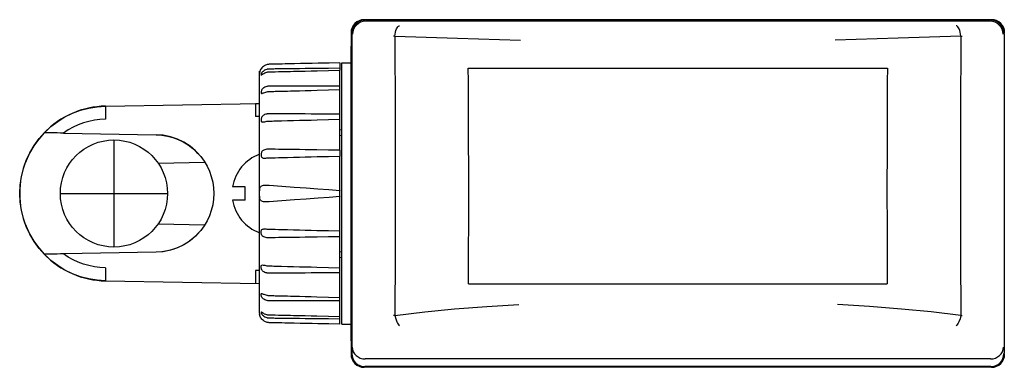
# Model space of a CAD drawing. Extents: x -133 to 287, y -122 to 175.
# Drawn here: x -50 to 25, y 103 to 130 of the extents above; entities that cross this region are included whole.
import ezdxf

# ---------------------------------------------------------------- set-up
doc = ezdxf.new("R2010")
doc.units = 0
doc.layers.add('EV', color=7, linetype='CONTINUOUS')

msp = doc.modelspace()

# ---------------------------------------------------------------- linework, layer by layer
at = {"layer": 'EV', "color": 1, "linetype": 'CONTINUOUS', "ltscale": 25.4}
for p, q in [((24.000152, 129.799995), (-24.000152, 129.799995)), ((23.882644, 129.681784), (-23.882644, 129.681784)), ((-25, 128.800148), (-25, 104.199852)), ((-24.952881, 128.753021), (-24.952881, 104.24698)), ((24.952881, 128.753021), (24.952881, 104.24698)), ((-25.00022, 105.214417), (-25.00022, 127.783569)), ((-25.85, 126.497296), (-25.85, 125.936134)), ((-25.85, 124.451297), (-25.85, 125.936134)), ((-25.7, 126.5), (-25.00022, 126.5)), ((-25.7, 106.5), (-25.7, 126.5)), ((-16.0283, 126.1), (16.028297, 126.1)), ((-32, 107.344375), (-32, 125.154347)), ((-25.85, 122.188132), (-25.85, 124.451297)), ((-43.77865, 123.187054), (-32, 123.392651)), ((-32.315141, 123.387147), (-32, 123.392648)), ((-25.85, 119.810496), (-25.85, 122.188132)), ((-25.85, 121.379773), (-25.7, 121.390789)), ((-46.993605, 121.122759), (-39.921464, 120.999315)), ((-43.139268, 120.6), (-43.139268, 112.4)), ((-25.85, 120.944222), (-25.7, 120.955237)), ((-32, 113.5), (-32, 119.5)), ((-25.85, 116.732543), (-25.85, 119.368173)), ((-39.762952, 118.826046), (-36.186212, 118.888478)), ((-33.1, 117), (-34.060607, 117)), ((-33.1, 116), (-33.1, 117)), ((-47.239268, 116.5), (-39.039268, 116.5)), ((-25.85, 113.631827), (-25.85, 116.267457)), ((-33.1, 116), (-34.060607, 116)), ((-39.762952, 114.173954), (-36.186212, 114.111522)), ((-25.85, 110.811868), (-25.85, 113.189504)), ((-39.921464, 112.000685), (-46.993605, 111.877241)), ((-25.85, 112.055778), (-25.7, 112.044763)), ((-25.85, 111.620227), (-25.7, 111.609211)), ((-25.85, 108.548703), (-25.85, 110.811868)), ((-43.77865, 109.812946), (-32, 109.607349)), ((-16.01457, 109.6), (16.014567, 109.6)), ((-25.85, 107.063866), (-25.85, 108.548703)), ((-25.85, 106.502704), (-25.85, 107.063866)), ((-25.7, 106.5), (-25.00022, 106.5)), ((24.000152, 103.200005), (-24.000152, 103.200005)), ((23.94586, 103.254294), (-23.94586, 103.254294)), ((23.909781, 103.83693), (-23.909781, 103.83693))]:
    msp.add_line(p, q, dxfattribs=at)
for points in [[(25, 128.800148), (24.982326, 128.987129), (24.92974, 129.168187), (24.835816, 129.349167), (24.707093, 129.507133), (24.549144, 129.635861), (24.368175, 129.729784), (24.187125, 129.782354), (24.000152, 129.799995)], [(-21.657056, 128.546355), (-21.635998, 128.698381), (-21.604704, 128.848625), (-21.569166, 128.972554), (-21.522669, 129.093091), (-21.476918, 129.182419), (-21.418377, 129.263236), (-21.390972, 129.291115), (-21.360203, 129.315276), (-21.33088, 129.331725), (-21.299249, 129.342541)], [(21.657058, 128.546357), (21.635999, 128.698382), (21.604704, 128.848626), (21.569166, 128.972555), (21.522669, 129.093092), (21.476917, 129.18242), (21.418376, 129.263236), (21.39097, 129.291115), (21.360202, 129.315276), (21.330879, 129.331724), (21.299248, 129.34254)], [(-21.657056, 128.546355), (-21.701377, 128.546945), (-21.745699, 128.547534)], [(-21.657056, 128.546355), (-16.845776, 128.377915), (-12.033544, 128.240194)], [(-21.657056, 128.546355), (-21.634223, 122.521502), (-21.628615, 116.496592), (-21.631963, 111.834545), (-21.644204, 107.172521)], [(21.657058, 128.546357), (16.842739, 128.377818), (12.027467, 128.240044)], [(21.657058, 128.546357), (21.63423, 122.524911), (21.628614, 116.503408), (21.631957, 111.837954), (21.644203, 107.172523)], [(21.657058, 128.546357), (21.701331, 128.54697), (21.745605, 128.547583)], [(-32, 125.154347), (-31.999996, 125.259772), (-31.999991, 125.365118), (-31.999986, 125.455421), (-31.99998, 125.546043), (-31.99997, 125.670765), (-31.999959, 125.793638), (-31.999957, 125.810101), (-31.999956, 125.827227), (-31.999955, 125.838145), (-31.999954, 125.847947), (-31.999954, 125.850228), (-31.999954, 125.85324), (-31.999954, 125.854441), (-31.999954, 125.855026), (-31.999955, 125.854437), (-31.999955, 125.853208), (-31.999956, 125.850059), (-31.999957, 125.847691), (-31.999959, 125.837055), (-31.999961, 125.82517), (-31.999964, 125.805578), (-31.999969, 125.78669), (-31.99998, 125.759239), (-31.999979, 125.731479), (-31.999953, 125.695075), (-31.999993, 125.658764), (-31.999998, 125.657195), (-32, 125.655625)], [(-25.85, 126.497296), (-26.685985, 126.480928), (-27.521965, 126.464235), (-27.964994, 126.455258), (-28.408021, 126.446191), (-28.867537, 126.436692), (-29.327051, 126.42709), (-29.562935, 126.422121), (-29.798817, 126.417134), (-30.038778, 126.412044), (-30.278739, 126.406899), (-30.522783, 126.401599), (-30.766826, 126.396381), (-30.89038, 126.393786), (-31.013935, 126.391014), (-31.076096, 126.389538), (-31.138256, 126.388303), (-31.200671, 126.387358), (-31.263089, 126.385574), (-31.314527, 126.382377), (-31.365661, 126.376358), (-31.414296, 126.366976), (-31.462212, 126.354193), (-31.551755, 126.321107), (-31.636572, 126.277276), (-31.710234, 126.227141), (-31.777566, 126.168793), (-31.833977, 126.107611), (-31.883361, 126.040649), (-31.918579, 125.981068), (-31.947959, 125.918445), (-31.966356, 125.868452), (-31.981, 125.817228), (-31.988371, 125.78378), (-31.993818, 125.74999), (-31.995276, 125.737843), (-31.99672, 125.725694)], [(-25.85, 126.079853), (-26.72776, 126.071477), (-27.605514, 126.06255), (-28.053734, 126.057822), (-28.501952, 126.052987), (-28.956237, 126.047986), (-29.410521, 126.042916), (-29.639876, 126.040334), (-29.869232, 126.037707), (-30.10006, 126.03501), (-30.330886, 126.032389), (-30.56319, 126.029861), (-30.795499, 126.026966), (-30.912214, 126.025325), (-31.028921, 126.024217), (-31.145992, 126.023763), (-31.263089, 126.021443), (-31.312575, 126.018923), (-31.361827, 126.01404), (-31.407394, 126.006309), (-31.452405, 125.995541), (-31.532662, 125.968668), (-31.609068, 125.932326), (-31.672051, 125.892331), (-31.729875, 125.845192), (-31.774179, 125.799985), (-31.813429, 125.750386), (-31.840109, 125.708971), (-31.863027, 125.665325), (-31.875843, 125.634938), (-31.885175, 125.603341), (-31.887047, 125.593013), (-31.887751, 125.582587), (-31.887576, 125.578822), (-31.887028, 125.575086), (-31.886246, 125.572278), (-31.884963, 125.569671), (-31.883449, 125.567829), (-31.881538, 125.566438), (-31.87919, 125.565614), (-31.876683, 125.565367), (-31.873457, 125.56565), (-31.870314, 125.566404), (-31.866274, 125.567804), (-31.862349, 125.569499), (-31.85159, 125.575184), (-31.84124, 125.581621), (-31.826751, 125.591261), (-31.812437, 125.601135), (-31.793775, 125.614178), (-31.775071, 125.62717), (-31.752022, 125.64275), (-31.728688, 125.657904), (-31.669465, 125.693167), (-31.608123, 125.724631), (-31.53128, 125.756711), (-31.45186, 125.781755), (-31.406953, 125.792375), (-31.361534, 125.80027), (-31.312431, 125.805547), (-31.263089, 125.808571), (-31.145777, 125.812147), (-31.028461, 125.813852), (-30.91154, 125.81622), (-30.794619, 125.819132), (-30.561953, 125.824578), (-30.329286, 125.829688), (-30.098179, 125.83491), (-29.867072, 125.840244), (-29.637516, 125.845528), (-29.407961, 125.850804), (-28.953516, 125.861328), (-28.499072, 125.871956), (-28.051012, 125.882523), (-27.602954, 125.893185), (-26.72647, 125.914383), (-25.85, 125.936134)], [(-32, 125.655628), (-31.999998, 125.657196), (-31.999993, 125.658764), (-31.999117, 125.692267), (-31.99672, 125.725694)], [(-25.85, 124.724667), (-26.727757, 124.72459), (-27.605514, 124.723464), (-28.053733, 124.722563), (-28.501952, 124.721465), (-28.956237, 124.720167), (-29.410521, 124.718719), (-29.639876, 124.717937), (-29.869232, 124.717096), (-30.10006, 124.716186), (-30.330886, 124.71532), (-30.563189, 124.714522), (-30.795499, 124.713397), (-30.912215, 124.712668), (-31.028921, 124.712384), (-31.145988, 124.712649), (-31.263089, 124.711336), (-31.312518, 124.709473), (-31.361779, 124.70554), (-31.407256, 124.699089), (-31.452317, 124.68988), (-31.532396, 124.666346), (-31.608915, 124.63312), (-31.672172, 124.594943), (-31.729654, 124.548561), (-31.774666, 124.500933), (-31.813234, 124.447986), (-31.840736, 124.399054), (-31.862878, 124.347438), (-31.876346, 124.305023), (-31.885149, 124.261481), (-31.88707, 124.243693), (-31.887752, 124.225829), (-31.887132, 124.211306), (-31.884955, 124.19689), (-31.881811, 124.186095), (-31.876636, 124.17621), (-31.870223, 124.169087), (-31.86226, 124.163787), (-31.851994, 124.160396), (-31.84113, 124.1593), (-31.8266, 124.160149), (-31.812311, 124.162716), (-31.769903, 124.175192), (-31.728528, 124.191204), (-31.668465, 124.215011), (-31.608023, 124.237508), (-31.530618, 124.262644), (-31.451806, 124.283073), (-31.406833, 124.292076), (-31.361505, 124.298879), (-31.312385, 124.303589), (-31.263089, 124.30643), (-31.145783, 124.31013), (-31.028461, 124.312238), (-30.911538, 124.314912), (-30.794619, 124.318056), (-30.561954, 124.324028), (-30.329286, 124.329731), (-30.098178, 124.335538), (-29.867072, 124.341461), (-29.637516, 124.347351), (-29.407961, 124.353255), (-28.953514, 124.365074), (-28.499072, 124.377072), (-28.051011, 124.389075), (-27.602954, 124.401266), (-26.726462, 124.425757), (-25.85, 124.451297)], [(-43.77865, 109.812946), (-44.425918, 109.85557), (-45.066623, 109.961141), (-45.693889, 110.128087), (-46.301836, 110.354987), (-46.885014, 110.63977), (-47.43786, 110.979814), (-47.955175, 111.371793), (-48.432018, 111.812094), (-48.863988, 112.296529), (-49.246929, 112.820589), (-49.577315, 113.37929), (-49.85194, 113.967407), (-50.068311, 114.579373), (-50.224294, 115.209443), (-50.318514, 115.851666), (-50.349987, 116.5), (-50.318514, 117.148334), (-50.224294, 117.790557), (-50.068311, 118.420627), (-49.85194, 119.032593), (-49.577315, 119.62071), (-49.246929, 120.179411), (-48.863988, 120.703471), (-48.432018, 121.187906), (-47.955175, 121.628207), (-47.43786, 122.020186), (-46.885014, 122.36023), (-46.301836, 122.645013), (-45.693889, 122.871913), (-45.066623, 123.038859), (-44.425918, 123.14443), (-43.77865, 123.187054)], [(-43.77865, 122.187207), (-44.207517, 122.163522), (-44.63363, 122.107447), (-45.054283, 122.019407), (-45.466995, 121.899869), (-45.86955, 121.749496), (-46.25969, 121.569122), (-46.635233, 121.359796), (-46.993605, 121.122759)], [(-32, 122.395554), (-32.157548, 122.391429), (-32.315095, 122.387304)], [(-25.85, 122.564394), (-26.72775, 122.572627), (-27.605514, 122.579407), (-28.053732, 122.582415), (-28.501952, 122.585169), (-28.956235, 122.587726), (-29.410521, 122.590016), (-29.870705, 122.592071), (-30.330886, 122.594078), (-30.563189, 122.595097), (-30.795499, 122.595844), (-30.912215, 122.596096), (-31.028921, 122.596665), (-31.145989, 122.597624), (-31.263089, 122.597447), (-31.312503, 122.596418), (-31.361828, 122.593813), (-31.40723, 122.589255), (-31.452406, 122.582497), (-31.532073, 122.564657), (-31.609067, 122.537638), (-31.672289, 122.505184), (-31.729877, 122.463689), (-31.775291, 122.418494), (-31.813431, 122.366995), (-31.841533, 122.315348), (-31.863031, 122.260601), (-31.876663, 122.21057), (-31.885178, 122.159492), (-31.887994, 122.115224), (-31.884957, 122.070706), (-31.877343, 122.037684), (-31.862322, 122.007934), (-31.852656, 121.996675), (-31.841207, 121.987225), (-31.827342, 121.979524), (-31.812402, 121.974154), (-31.770968, 121.968704), (-31.728655, 121.971521), (-31.667927, 121.980945), (-31.608093, 121.992922), (-31.530207, 122.008623), (-31.451842, 122.02251), (-31.406763, 122.029012), (-31.361525, 122.034072), (-31.312357, 122.03776), (-31.263089, 122.040141), (-31.145782, 122.043604), (-31.028461, 122.045907), (-30.911538, 122.048626), (-30.794619, 122.051695), (-30.561954, 122.057616), (-30.329286, 122.063345), (-29.86862, 122.074985), (-29.407961, 122.086975), (-28.953514, 122.098957), (-28.499072, 122.111126), (-28.051009, 122.123383), (-27.602954, 122.135916), (-26.726455, 122.161306), (-25.85, 122.188132)], [(-48.470401, 121.148537), (-48.893814, 120.666282), (-49.268751, 120.1456), (-49.59245, 119.591126), (-49.862149, 119.007497), (-49.975538, 118.706737), (-50.074081, 118.401198), (-50.157943, 118.091134), (-50.226887, 117.777315), (-50.280661, 117.460567), (-50.319143, 117.141624), (-50.34228, 116.821187), (-50.35, 116.5), (-50.34228, 116.178813), (-50.319143, 115.858376), (-50.280661, 115.539433), (-50.226887, 115.222685), (-50.157943, 114.908866), (-50.074081, 114.598802), (-49.975538, 114.293263), (-49.862149, 113.992503), (-49.59245, 113.408874), (-49.268751, 112.8544), (-48.893814, 112.333718), (-48.470401, 111.851463)], [(-46.993605, 121.122759), (-47.238656, 121.127037), (-47.483706, 121.131314), (-47.602211, 121.133383), (-47.720716, 121.135451), (-47.832816, 121.137408), (-47.944915, 121.139364), (-48.046394, 121.141136), (-48.147877, 121.142907), (-48.231659, 121.14437), (-48.315431, 121.145832), (-48.347559, 121.146393), (-48.379699, 121.146954), (-48.404242, 121.147382), (-48.428758, 121.14781), (-48.437733, 121.147967), (-48.446736, 121.148124), (-48.450352, 121.148187), (-48.453939, 121.14825), (-48.45549, 121.148277), (-48.457076, 121.148304), (-48.458537, 121.14833), (-48.459895, 121.148353), (-48.463008, 121.148408), (-48.467897, 121.148493), (-48.470162, 121.148533), (-48.470401, 121.148537)], [(-39.921464, 120.999315), (-39.485955, 120.970681), (-39.054864, 120.899612), (-38.632814, 120.787272), (-38.223763, 120.634612), (-37.831378, 120.443), (-37.459402, 120.214202), (-37.111333, 119.950461), (-36.790497, 119.654208), (-36.499853, 119.328259), (-36.242198, 118.975649), (-36.019903, 118.599732), (-35.835124, 118.204025), (-35.689539, 117.792271), (-35.584586, 117.368336), (-35.52119, 116.936224), (-35.500013, 116.5), (-35.52119, 116.063776), (-35.584586, 115.631664), (-35.689539, 115.207729), (-35.835124, 114.795975), (-36.019903, 114.400268), (-36.242198, 114.024351), (-36.499853, 113.671741), (-36.790497, 113.345792), (-37.111333, 113.049539), (-37.459402, 112.785798), (-37.831378, 112.557), (-38.223763, 112.365388), (-38.632814, 112.212728), (-39.054864, 112.100388), (-39.485955, 112.029319), (-39.921464, 112.000685)], [(-36.544166, 119.382133), (-36.712304, 119.57255), (-36.891026, 119.753301), (-37.317979, 120.113398), (-37.78659, 120.418012), (-38.288939, 120.662065), (-38.81784, 120.84191), (-39.365196, 120.955106), (-39.921464, 120.999315)], [(-25.85, 119.810496), (-26.727742, 119.826228), (-27.605514, 119.840256), (-28.053731, 119.846887), (-28.501952, 119.853214), (-28.956234, 119.859346), (-29.410521, 119.865181), (-29.870704, 119.870802), (-30.330886, 119.876305), (-30.563189, 119.879059), (-30.795499, 119.881586), (-30.912215, 119.882756), (-31.028921, 119.884162), (-31.14599, 119.885866), (-31.263089, 119.886697), (-31.357791, 119.885387), (-31.452317, 119.879746), (-31.531309, 119.869426), (-31.608915, 119.851274), (-31.67157, 119.82805), (-31.729654, 119.795409), (-31.775143, 119.75758), (-31.813234, 119.712294), (-31.841782, 119.663386), (-31.862878, 119.610765), (-31.876902, 119.557974), (-31.885149, 119.504011), (-31.887864, 119.451627), (-31.884955, 119.399202), (-31.8772, 119.35502), (-31.86226, 119.312763), (-31.841008, 119.278048), (-31.812311, 119.249697), (-31.772646, 119.228283), (-31.728528, 119.216274), (-31.668332, 119.210044), (-31.608023, 119.210678), (-31.529876, 119.215409), (-31.451806, 119.221375), (-31.357494, 119.227365), (-31.263089, 119.231545), (-31.145789, 119.234609), (-31.028461, 119.236704), (-30.911536, 119.239152), (-30.794619, 119.241895), (-30.561955, 119.247211), (-30.329286, 119.25238), (-29.868619, 119.262911), (-29.407961, 119.273803), (-28.953514, 119.284746), (-28.499072, 119.295923), (-28.051009, 119.307242), (-27.602954, 119.318883), (-26.726453, 119.342683), (-25.85, 119.368173)], [(-25.85, 119.810496), (-25.85, 119.810201), (-25.85, 119.806973), (-25.85, 119.795603), (-25.85, 119.788693), (-25.85, 119.785484), (-25.85, 119.782002), (-25.85, 119.778202), (-25.85, 119.774495), (-25.85, 119.765871), (-25.85, 119.757184), (-25.85, 119.755477), (-25.85, 119.753771), (-25.85, 119.733937), (-25.85, 119.714095), (-25.85, 119.688028), (-25.85, 119.661964), (-25.85, 119.632925), (-25.85, 119.603884), (-25.85, 119.573584), (-25.85, 119.543285), (-25.85, 119.513502), (-25.85, 119.483718), (-25.85, 119.456215), (-25.85, 119.428711), (-25.85, 119.415267), (-25.85, 119.401823), (-25.85, 119.39166), (-25.85, 119.381497), (-25.85, 119.374835), (-25.85, 119.368173)], [(-25.85, 116.267457), (-26.685836, 116.20079), (-27.521965, 116.137814), (-28.424466, 116.07192), (-29.327051, 116.007333), (-30.295014, 115.939048), (-31.263089, 115.871796), (-31.363713, 115.865066), (-31.464403, 115.859508), (-31.551168, 115.856806), (-31.638011, 115.858118), (-31.709821, 115.864447), (-31.780278, 115.879913), (-31.834576, 115.902092), (-31.882484, 115.935017), (-31.919938, 115.97838), (-31.947368, 116.029223), (-31.968274, 116.09295), (-31.980619, 116.15886), (-31.989162, 116.237624), (-31.993663, 116.316671), (-31.996105, 116.408314), (-31.99672, 116.5), (-31.996104, 116.591696), (-31.993662, 116.68335), (-31.98916, 116.762392), (-31.980617, 116.841151), (-31.968272, 116.907058), (-31.947366, 116.970782), (-31.919947, 117.021607), (-31.882511, 117.064958), (-31.834602, 117.097894), (-31.780299, 117.12008), (-31.709847, 117.135549), (-31.63804, 117.141881), (-31.5512, 117.143194), (-31.464437, 117.140493), (-31.36373, 117.134935), (-31.263089, 117.128204), (-30.305604, 117.061692), (-29.348228, 116.994168), (-28.445365, 116.929587), (-27.542584, 116.863713), (-26.696143, 116.800009), (-25.85, 116.732543)], [(-25.85, 116.267457), (-25.85, 116.260739), (-25.85, 116.252076), (-25.85, 116.250606), (-25.85, 116.250001), (-25.85, 116.250556), (-25.85, 116.251583), (-25.85, 116.254477), (-25.85, 116.256781), (-25.85, 116.260978), (-25.85, 116.265524), (-25.85, 116.279606), (-25.85, 116.293306), (-25.85, 116.302577), (-25.85, 116.311907), (-25.85, 116.322605), (-25.85, 116.333282), (-25.85, 116.358176), (-25.85, 116.383084), (-25.85, 116.395652), (-25.85, 116.408218), (-25.85, 116.423991), (-25.85, 116.439765), (-25.85, 116.469883), (-25.85, 116.5), (-25.85, 116.530118), (-25.85, 116.560235), (-25.85, 116.588574), (-25.85, 116.616916), (-25.85, 116.641821), (-25.85, 116.666718), (-25.85, 116.686694), (-25.85, 116.706694), (-25.85, 116.719643), (-25.85, 116.732543), (-25.85, 116.733505), (-25.85, 116.734476), (-25.85, 116.73898), (-25.85, 116.743219), (-25.85, 116.745527), (-25.85, 116.748417), (-25.85, 116.749444), (-25.85, 116.749999), (-25.85, 116.749394), (-25.85, 116.747924), (-25.85, 116.739261), (-25.85, 116.732543)], [(-25.85, 113.189504), (-26.726462, 113.173793), (-27.602954, 113.159783), (-28.051011, 113.153153), (-28.499072, 113.146826), (-28.953514, 113.14069), (-29.407961, 113.134851), (-29.868624, 113.129223), (-30.329286, 113.123714), (-30.561949, 113.120955), (-30.794619, 113.118424), (-30.911545, 113.117252), (-31.028461, 113.115843), (-31.14576, 113.114136), (-31.263089, 113.113303), (-31.357534, 113.114603), (-31.451806, 113.120205), (-31.530598, 113.130452), (-31.608023, 113.148461), (-31.670523, 113.171473), (-31.728528, 113.203819), (-31.774087, 113.241374), (-31.812311, 113.286386), (-31.840995, 113.335003), (-31.86226, 113.38736), (-31.876509, 113.440138), (-31.884955, 113.494118), (-31.887857, 113.546585), (-31.885149, 113.59911), (-31.877587, 113.643428), (-31.862878, 113.685886), (-31.841817, 113.720923), (-31.813234, 113.749615), (-31.773713, 113.771287), (-31.729654, 113.783522), (-31.669354, 113.789933), (-31.608915, 113.789354), (-31.530574, 113.78464), (-31.452317, 113.778664), (-31.357751, 113.772653), (-31.263089, 113.768455), (-31.146019, 113.765396), (-31.028921, 113.763306), (-30.912206, 113.760863), (-30.795499, 113.758124), (-30.563195, 113.752817), (-30.330886, 113.747656), (-29.870699, 113.737137), (-29.410521, 113.726258), (-28.956234, 113.71532), (-28.501952, 113.704149), (-28.053729, 113.692827), (-27.605514, 113.681185), (-26.727733, 113.657353), (-25.85, 113.631827)], [(-36.544166, 113.617867), (-36.712304, 113.42745), (-36.891026, 113.246699), (-37.317979, 112.886602), (-37.78659, 112.581988), (-38.288939, 112.337935), (-38.81784, 112.15809), (-39.365196, 112.044894), (-39.921464, 112.000685)], [(-25.85, 113.189504), (-25.85, 113.189799), (-25.85, 113.193027), (-25.85, 113.204397), (-25.85, 113.211307), (-25.85, 113.214516), (-25.85, 113.217998), (-25.85, 113.221799), (-25.85, 113.225505), (-25.85, 113.23412), (-25.85, 113.242816), (-25.85, 113.264396), (-25.85, 113.285905), (-25.85, 113.311958), (-25.85, 113.338036), (-25.85, 113.36708), (-25.85, 113.396117), (-25.85, 113.409857), (-25.85, 113.423598), (-25.85, 113.440156), (-25.85, 113.456715), (-25.85, 113.486498), (-25.85, 113.516282), (-25.85, 113.543786), (-25.85, 113.571289), (-25.85, 113.594896), (-25.85, 113.618504), (-25.85, 113.625165), (-25.85, 113.631827)], [(-46.993605, 111.877241), (-47.238656, 111.872963), (-47.483706, 111.868686), (-47.602211, 111.866617), (-47.720716, 111.864549), (-47.832816, 111.862592), (-47.944915, 111.860636), (-48.046394, 111.858864), (-48.147877, 111.857093), (-48.231659, 111.85563), (-48.315431, 111.854168), (-48.347559, 111.853607), (-48.379699, 111.853047), (-48.404242, 111.852618), (-48.428757, 111.852191), (-48.437732, 111.852034), (-48.446735, 111.851877), (-48.450351, 111.851814), (-48.453938, 111.851751), (-48.455489, 111.851724), (-48.457075, 111.851697), (-48.458536, 111.851671), (-48.459894, 111.851648), (-48.463006, 111.851593), (-48.467895, 111.851508), (-48.47016, 111.851469), (-48.4704, 111.851464)], [(-43.77865, 110.812793), (-44.207517, 110.836478), (-44.63363, 110.892553), (-45.054283, 110.980593), (-45.466995, 111.100131), (-45.86955, 111.250504), (-46.25969, 111.430878), (-46.635233, 111.640204), (-46.993605, 111.877241)], [(-25.85, 110.435606), (-26.726471, 110.427384), (-27.602954, 110.420611), (-28.051013, 110.417602), (-28.499072, 110.414848), (-28.953516, 110.412289), (-29.407961, 110.409996), (-29.868625, 110.407938), (-30.329286, 110.405929), (-30.561949, 110.404908), (-30.794619, 110.40416), (-30.911545, 110.403906), (-31.028461, 110.403337), (-31.145759, 110.402377), (-31.263089, 110.402553), (-31.312341, 110.403574), (-31.361503, 110.406159), (-31.406764, 110.410687), (-31.451801, 110.417399), (-31.531225, 110.435106), (-31.608014, 110.461911), (-31.671032, 110.494052), (-31.728509, 110.53515), (-31.77401, 110.580029), (-31.812296, 110.631215), (-31.840554, 110.682561), (-31.862249, 110.737028), (-31.876182, 110.787258), (-31.884957, 110.838568), (-31.887976, 110.883159), (-31.88514, 110.928028), (-31.8777, 110.96129), (-31.862835, 110.991339), (-31.853248, 111.002726), (-31.841857, 111.012316), (-31.828066, 111.020143), (-31.813173, 111.025634), (-31.771848, 111.03129), (-31.729586, 111.028583), (-31.668765, 111.019215), (-31.608862, 111.007237), (-31.530815, 110.991495), (-31.452287, 110.97756), (-31.407104, 110.971032), (-31.361763, 110.965951), (-31.312477, 110.962248), (-31.263089, 110.959859), (-31.146012, 110.956403), (-31.028921, 110.954104), (-30.912208, 110.95139), (-30.795499, 110.948327), (-30.563193, 110.942415), (-30.330886, 110.936696), (-29.8707, 110.925069), (-29.410521, 110.913092), (-28.956234, 110.901116), (-28.501952, 110.888952), (-28.053729, 110.876693), (-27.605514, 110.864157), (-26.727735, 110.838732), (-25.85, 110.811868)], [(-32, 110.604446), (-32.157548, 110.608571), (-32.315095, 110.612696)], [(-25.85, 108.275333), (-26.726477, 108.275409), (-27.602954, 108.276532), (-28.051013, 108.277431), (-28.499072, 108.278527), (-28.953517, 108.279825), (-29.407961, 108.281273), (-29.637516, 108.282055), (-29.867072, 108.282896), (-30.09818, 108.283807), (-30.329286, 108.284674), (-30.56195, 108.285472), (-30.794619, 108.286599), (-30.911545, 108.287329), (-31.028461, 108.287614), (-31.145758, 108.28735), (-31.263089, 108.288664), (-31.312381, 108.290517), (-31.361505, 108.294427), (-31.406862, 108.300844), (-31.451806, 108.310001), (-31.531677, 108.333396), (-31.608023, 108.366418), (-31.67113, 108.40433), (-31.728528, 108.450393), (-31.773624, 108.497818), (-31.812311, 108.550567), (-31.839958, 108.599375), (-31.86226, 108.65088), (-31.87594, 108.693456), (-31.884955, 108.737178), (-31.886972, 108.755082), (-31.887752, 108.773067), (-31.887218, 108.787705), (-31.885149, 108.80225), (-31.882112, 108.81316), (-31.877047, 108.823197), (-31.870752, 108.83045), (-31.862878, 108.835902), (-31.852713, 108.839436), (-31.84191, 108.840666), (-31.827457, 108.839955), (-31.813234, 108.837489), (-31.770917, 108.825182), (-31.729654, 108.809238), (-31.669469, 108.785374), (-31.608915, 108.76281), (-31.531323, 108.737566), (-31.452317, 108.71704), (-31.407227, 108.707993), (-31.361779, 108.701157), (-31.312523, 108.696423), (-31.263089, 108.69357), (-31.146013, 108.689876), (-31.028921, 108.687774), (-30.912208, 108.685104), (-30.795499, 108.681965), (-30.563194, 108.676003), (-30.330886, 108.67031), (-30.100058, 108.664509), (-29.869232, 108.658594), (-29.639876, 108.652709), (-29.410521, 108.646811), (-28.956234, 108.634998), (-28.501952, 108.623004), (-28.05373, 108.610998), (-27.605514, 108.598804), (-26.727742, 108.57428), (-25.85, 108.548703)], [(-21.644204, 107.172521), (-19.366935, 107.441173), (-17.084432, 107.662654), (-14.624734, 107.856517), (-12.162316, 108.010718)], [(21.644203, 107.172523), (19.377721, 107.440019), (17.106048, 107.660756), (14.658376, 107.854148), (12.207996, 108.008184)], [(-31.999971, 107.338034), (-31.999979, 107.338484), (-31.999993, 107.341236), (-32, 107.342999), (-32, 107.344375)], [(-32, 107.343876), (-31.999998, 107.342556), (-31.999993, 107.341236), (-31.999115, 107.307734), (-31.99672, 107.274306)], [(-25.85, 106.502704), (-26.696295, 106.519276), (-27.542584, 106.53618), (-27.987059, 106.545192), (-28.431533, 106.554293), (-28.889881, 106.563773), (-29.348228, 106.573355), (-29.582494, 106.578292), (-29.816761, 106.583247), (-30.054413, 106.58829), (-30.292064, 106.593387), (-30.533115, 106.598622), (-30.774165, 106.603778), (-30.895969, 106.606337), (-31.017773, 106.60907), (-31.078996, 106.610522), (-31.140217, 106.61174), (-31.201651, 106.612673), (-31.263089, 106.614426), (-31.314457, 106.617612), (-31.365522, 106.623617), (-31.414118, 106.632983), (-31.461998, 106.645743), (-31.551541, 106.678798), (-31.636362, 106.722599), (-31.709996, 106.772677), (-31.777312, 106.83096), (-31.83382, 106.892194), (-31.883282, 106.95923), (-31.918585, 107.018962), (-31.948034, 107.081736), (-31.958447, 107.10859), (-31.96775, 107.135833), (-31.974783, 107.159271), (-31.981043, 107.18295), (-31.985502, 107.202141), (-31.989258, 107.221425), (-31.991547, 107.235726), (-31.993836, 107.250143), (-31.995315, 107.259175), (-31.996089, 107.268092), (-31.996146, 107.270367), (-31.996574, 107.272731), (-31.996818, 107.273557), (-31.99672, 107.274306)], [(-25.85, 107.063866), (-26.72775, 107.085649), (-27.605514, 107.106876), (-28.053732, 107.117542), (-28.501952, 107.128111), (-28.956235, 107.138735), (-29.410521, 107.149255), (-29.639876, 107.154526), (-29.869232, 107.159805), (-30.100059, 107.165133), (-30.330886, 107.170348), (-30.563193, 107.17545), (-30.795499, 107.180888), (-30.91221, 107.183796), (-31.028921, 107.186158), (-31.146007, 107.187859), (-31.263089, 107.191429), (-31.312575, 107.194467), (-31.361821, 107.199772), (-31.407366, 107.207709), (-31.452395, 107.218386), (-31.532022, 107.243561), (-31.609052, 107.275806), (-31.670502, 107.307411), (-31.729826, 107.34282), (-31.75313, 107.357984), (-31.776151, 107.373571), (-31.794787, 107.38653), (-31.813388, 107.399529), (-31.827625, 107.409333), (-31.842047, 107.418892), (-31.852309, 107.425231), (-31.862988, 107.430791), (-31.866863, 107.432422), (-31.870854, 107.433749), (-31.873948, 107.434436), (-31.877114, 107.434635), (-31.879577, 107.434306), (-31.881859, 107.433403), (-31.883723, 107.431923), (-31.885174, 107.430005), (-31.886403, 107.427303), (-31.887134, 107.424422), (-31.887626, 107.420598), (-31.887751, 107.41675), (-31.886927, 107.406136), (-31.884945, 107.395632), (-31.875339, 107.363713), (-31.862257, 107.333017), (-31.839158, 107.289403), (-31.812305, 107.248032), (-31.772928, 107.198603), (-31.728527, 107.15357), (-31.670815, 107.106781), (-31.608007, 107.067085), (-31.531805, 107.030988), (-31.451794, 107.004294), (-31.406922, 106.993595), (-31.361499, 106.985913), (-31.31241, 106.981062), (-31.263089, 106.978557), (-31.145763, 106.976235), (-31.028461, 106.975778), (-30.911544, 106.974667), (-30.794619, 106.973023), (-30.56195, 106.970124), (-30.329286, 106.967592), (-30.09818, 106.964968), (-29.867072, 106.962269), (-29.637517, 106.959639), (-29.407961, 106.957056), (-28.953517, 106.951984), (-28.499072, 106.946982), (-28.051014, 106.942149), (-27.602954, 106.937423), (-26.72648, 106.928511), (-25.85, 106.920147)], [(-21.644204, 107.172521), (-21.703607, 107.166895), (-21.762992, 107.1611)], [(-21.644204, 107.172521), (-21.587153, 106.916988), (-21.498673, 106.670954), (-21.452981, 106.578421), (-21.398364, 106.490544), (-21.347596, 106.427207), (-21.287233, 106.373924)], [(21.644203, 107.172523), (21.587152, 106.91699), (21.498673, 106.670955), (21.452981, 106.578422), (21.398364, 106.490545), (21.347596, 106.427208), (21.287234, 106.373925)], [(21.644203, 107.172523), (21.703677, 107.166931), (21.763134, 107.161168)]]:
    msp.add_lwpolyline(points, dxfattribs=at)
msp.add_circle((-43.139268, 116.5), 4.1, dxfattribs=at)
for start, end in [(110.01596, 170.990423), (189.009577, 249.98404)]:
    msp.add_arc((-30.907143, 116.5), 3.192857, start, end, dxfattribs=at)
at = {"layer": 'EV', "color": 1, "linetype": 'CONTINUOUS'}
for centre, major_axis, ratio, start_param, end_param in [((-23.999848, 128.799843), (-0.707322, 0.707322), 0.999696, 5.497787144, 7.068431214), ((-23.953033, 128.753021), (-0.000152, 1.000152), 0.999696, 0, 1.570644122), ((-23.882644, 128.682637), (-0.999802, 0.000327), 0.999346, 4.71238898, 6.282858343), ((23.882644, 128.682637), (0.999802, 0.000327), 0.999346, 0, 1.570469362), ((23.953033, 128.753021), (0.000152, 1.000152), 0.999696, 4.71238898, 6.283033102), ((-22.999915, 127.782959), (-1.414855, 1.414434), 0.999695, 0.770254556, 0.785096684), ((-17.997429, 116.5), (0, 57.23371), 0.034899, 4.591536694, 4.880918938), ((17.997426, 116.5), (0, 57.23371), 0.034899, 1.402266369, 1.691648613), ((-43.666651, 116.510894), (6.130995, 2.658739), 0.999025, 1.17873633, 1.964302525), ((-43.761198, 122.187207), (-0.017452, 0.999848), 0.01745, 0, 1.570491864), ((-32.297643, 122.387304), (-0.017452, 0.999848), 0.01745, 0, 1.570491831), ((-43.666432, 116.489582), (6.133302, -2.654033), 0.999067, 4.318154483, 5.103649238), ((-43.761198, 110.812793), (-0.017452, -0.999848), 0.01745, 4.71238898, 6.283185307), ((-32.297643, 110.612696), (-0.017452, -0.999848), 0.01745, 4.71238898, 6.283185307), ((-22.999915, 105.215004), (-1.414796, -1.414466), 0.999715, 5.497787144, 5.512928677), ((-23.909781, 104.739748), (-1.000123, -0.000004), 0.902707, 0.007979378, 1.570792294), ((23.909781, 104.739748), (1.000123, -0.000004), 0.902707, 4.71238898, 6.275682389), ((-23.999848, 104.200157), (-0.707322, -0.707322), 0.999697, 5.497787144, 7.068430626), ((-23.953033, 104.24698), (-0.000152, -1.000152), 0.999696, 4.71238898, 6.283033098), ((-23.94586, 104.254185), (-1.000158, -0.000149), 0.999733, 0, 1.570646995), ((23.94586, 104.254185), (1.000158, -0.000149), 0.999733, 4.71238898, 6.283035975), ((23.953033, 104.24698), (0.000152, -1.000152), 0.999696, 0, 1.570644118), ((23.999848, 104.200157), (0.707322, -0.707322), 0.999696, 5.497787144, 7.06843121)]:
    msp.add_ellipse(centre, major_axis=major_axis, ratio=ratio, start_param=start_param, end_param=end_param, dxfattribs=at)

doc.saveas('drawing.dxf')
